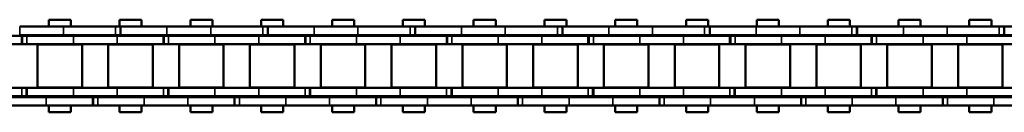
# Model space of a CAD drawing. Extents: x -4624 to 1221, y -7167 to 386.
# Drawn here: x -3435 to -3259, y -4833 to -4816 of the extents above; entities that cross this region are included whole.
import ezdxf

# ---------------------------------------------------------------- set-up
doc = ezdxf.new("R2010")
doc.units = 0
doc.layers.get('0').update_dxf_attribs({"lineweight": 25})
doc.layers.add('Sichtbar (ISO)', color=7, linetype='Continuous', lineweight=50)
doc.layers.add('Sichtbar schmal (ISO)', color=3, linetype='Continuous', lineweight=35)

# ---------------------------------------------------------------- blocks, each defined once
blk = doc.blocks.new('Kette1100_HUB   (SL)')
for p, q in [((7.03, -796.04), (5.53, -796.04)), ((-5.52, -800.95), (-7.02, -800.95)), ((7.03, -821.34), (5.53, -821.34)), ((-5.52, -827.27), (-7.02, -827.27)), ((7.03, -846.64), (5.53, -846.64)), ((-5.52, -853.58), (-7.02, -853.58)), ((7.03, -871.94), (5.53, -871.94)), ((-5.52, -879.89), (-7.02, -879.89)), ((7.03, -897.24), (5.53, -897.24)), ((-5.52, -906.21), (-7.02, -906.21)), ((7.03, -922.54), (5.53, -922.54)), ((-5.52, -932.52), (-7.02, -932.52)), ((7.03, -947.84), (5.53, -947.84)), ((-5.52, -958.83), (-7.02, -958.83))]:
    blk.add_line(p, q)
at = {"layer": 'Sichtbar (ISO)'}
for p, q in [((-5.4, -775.1), (-5.4, -783.39)), ((-3.9, -775.1), (-3.9, -783.39)), ((3.9, -783.38), (3.9, -775.1)), ((5.4, -783.38), (5.4, -775.1)), ((5.53, -787.75), (5.53, -779.94)), ((7.03, -787.75), (7.03, -779.94)), ((-7.02, -783.01), (-7.02, -790.82)), ((-5.52, -783.01), (-5.52, -790.82)), ((-5.4, -783.39), (-3.9, -783.39)), ((-5.4, -783.39), (-5.4, -783.46)), ((-5.4, -783.46), (-3.9, -783.46)), ((-5.4, -784.3), (-5.4, -783.46)), ((-5.4, -784.3), (-5.4, -792.59)), ((-3.9, -783.39), (-3.9, -783.46)), ((-3.9, -784.3), (-3.9, -783.46)), ((-3.9, -784.3), (-3.9, -792.59)), ((3.9, -783.38), (3.9, -784.22)), ((5.4, -784.22), (3.9, -784.22)), ((3.9, -784.29), (3.9, -784.22)), ((3.9, -792.59), (3.9, -784.29)), ((5.4, -784.29), (3.9, -784.29)), ((5.4, -783.38), (5.4, -784.22)), ((5.4, -784.29), (5.4, -784.22)), ((5.4, -792.59), (5.4, -784.29)), ((-3.82, -786.19), (-3.82, -794.14)), ((-3.82, -786.19), (3.83, -786.19)), ((3.83, -786.19), (3.83, -794.14)), ((5.53, -787.75), (5.53, -796.11)), ((7.03, -787.75), (7.03, -796.11)), ((-8.25, -792.14), (-8.25, -788.2)), ((-7.02, -788.2), (-8.25, -788.2)), ((-5.4, -788.2), (-5.52, -788.2)), ((-3.83, -788.2), (-3.9, -788.2)), ((3.9, -788.2), (3.82, -788.2)), ((5.53, -788.2), (5.4, -788.2)), ((8.25, -788.2), (7.03, -788.2)), ((8.25, -792.14), (8.25, -788.2)), ((-7.02, -801.02), (-7.02, -790.82)), ((-5.52, -801.02), (-5.52, -790.82)), ((-7.02, -792.14), (-8.25, -792.14)), ((-5.4, -792.14), (-5.52, -792.14)), ((-5.4, -800.4), (-5.4, -792.59)), ((-3.83, -792.14), (-3.9, -792.14)), ((-3.9, -800.4), (-3.9, -792.59)), ((3.9, -792.14), (3.82, -792.14)), ((3.9, -792.59), (3.9, -800.4)), ((5.53, -792.14), (5.4, -792.14)), ((5.4, -792.59), (5.4, -800.4)), ((8.25, -792.14), (7.03, -792.14)), ((-3.82, -794.14), (3.83, -794.14)), ((5.53, -796.04), (5.53, -796.11)), ((5.53, -796.11), (7.03, -796.11)), ((5.53, -796.95), (5.53, -796.11)), ((7.03, -796.04), (7.03, -796.11)), ((7.03, -796.95), (7.03, -796.11)), ((5.53, -796.95), (5.53, -805.24)), ((7.03, -796.95), (7.03, -805.24)), ((-3.82, -798.84), (-3.82, -806.79)), ((-3.82, -798.84), (3.83, -798.84)), ((3.83, -798.84), (3.83, -806.79)), ((-8.25, -804.79), (-8.25, -800.85)), ((-7.02, -800.85), (-8.25, -800.85)), ((-7.02, -809.32), (-7.02, -801.02)), ((-5.52, -801.02), (-7.02, -801.02)), ((-5.4, -800.85), (-5.52, -800.85)), ((-5.52, -809.32), (-5.52, -801.02)), ((-5.4, -800.4), (-5.4, -808.69)), ((-3.9, -800.4), (-3.9, -808.69)), ((-3.83, -800.85), (-3.9, -800.85)), ((3.9, -800.85), (3.82, -800.85)), ((3.9, -808.68), (3.9, -800.4)), ((5.4, -808.68), (5.4, -800.4)), ((5.53, -800.85), (5.4, -800.85)), ((8.25, -800.85), (7.03, -800.85)), ((8.25, -804.79), (8.25, -800.85)), ((-7.02, -804.79), (-8.25, -804.79)), ((-5.4, -804.79), (-5.52, -804.79)), ((-3.83, -804.79), (-3.9, -804.79)), ((3.9, -804.79), (3.82, -804.79)), ((5.53, -804.79), (5.4, -804.79)), ((5.53, -813.05), (5.53, -805.24)), ((8.25, -804.79), (7.03, -804.79)), ((7.03, -813.05), (7.03, -805.24)), ((-3.82, -806.79), (3.83, -806.79)), ((-5.4, -808.69), (-3.9, -808.69)), ((-5.4, -808.69), (-5.4, -808.76)), ((-5.4, -808.76), (-3.9, -808.76)), ((-5.4, -809.6), (-5.4, -808.76)), ((-3.9, -808.69), (-3.9, -808.76)), ((-3.9, -809.6), (-3.9, -808.76)), ((3.9, -808.68), (3.9, -809.52)), ((5.4, -808.68), (5.4, -809.52)), ((-7.02, -809.32), (-7.02, -817.13)), ((-5.52, -809.32), (-5.52, -817.13)), ((-5.4, -809.6), (-5.4, -817.89)), ((-3.9, -809.6), (-3.9, -817.89)), ((5.4, -809.52), (3.9, -809.52)), ((3.9, -809.59), (3.9, -809.52)), ((3.9, -817.89), (3.9, -809.59)), ((5.4, -809.59), (3.9, -809.59)), ((5.4, -809.59), (5.4, -809.52)), ((5.4, -817.89), (5.4, -809.59)), ((-3.82, -811.49), (-3.82, -819.44)), ((-3.82, -811.49), (3.83, -811.49)), ((3.83, -811.49), (3.83, -819.44)), ((-8.25, -817.44), (-8.25, -813.5)), ((-7.02, -813.5), (-8.25, -813.5)), ((-5.4, -813.5), (-5.52, -813.5)), ((-3.83, -813.5), (-3.9, -813.5)), ((3.9, -813.5), (3.82, -813.5)), ((5.53, -813.5), (5.4, -813.5)), ((5.53, -813.05), (5.53, -821.41)), ((7.03, -813.05), (7.03, -821.41)), ((8.25, -813.5), (7.03, -813.5)), ((8.25, -817.44), (8.25, -813.5)), ((-7.02, -817.44), (-8.25, -817.44)), ((-7.02, -827.34), (-7.02, -817.13)), ((-5.52, -827.34), (-5.52, -817.13)), ((-5.4, -817.44), (-5.52, -817.44)), ((-5.4, -825.7), (-5.4, -817.89)), ((-3.83, -817.44), (-3.9, -817.44)), ((-3.9, -825.7), (-3.9, -817.89)), ((3.9, -817.44), (3.82, -817.44)), ((3.9, -817.89), (3.9, -825.7)), ((5.53, -817.44), (5.4, -817.44)), ((5.4, -817.89), (5.4, -825.7)), ((8.25, -817.44), (7.03, -817.44)), ((-3.82, -819.44), (3.83, -819.44)), ((5.53, -821.34), (5.53, -821.41)), ((5.53, -821.41), (7.03, -821.41)), ((5.53, -822.25), (5.53, -821.41)), ((7.03, -821.34), (7.03, -821.41)), ((7.03, -822.25), (7.03, -821.41)), ((5.53, -822.25), (5.53, -830.54)), ((7.03, -822.25), (7.03, -830.54)), ((-3.82, -824.14), (-3.82, -832.09)), ((-3.82, -824.14), (3.83, -824.14)), ((3.83, -824.14), (3.83, -832.09)), ((-8.25, -830.09), (-8.25, -826.15)), ((-7.02, -826.15), (-8.25, -826.15)), ((-5.4, -826.15), (-5.52, -826.15)), ((-5.4, -825.7), (-5.4, -833.99)), ((-3.9, -825.7), (-3.9, -833.99)), ((-3.83, -826.15), (-3.9, -826.15)), ((3.9, -826.15), (3.82, -826.15)), ((3.9, -833.98), (3.9, -825.7)), ((5.4, -833.98), (5.4, -825.7)), ((5.53, -826.15), (5.4, -826.15)), ((8.25, -826.15), (7.03, -826.15)), ((8.25, -830.09), (8.25, -826.15)), ((-7.02, -835.63), (-7.02, -827.34)), ((-5.52, -827.34), (-7.02, -827.34)), ((-5.52, -835.63), (-5.52, -827.34)), ((-7.02, -830.09), (-8.25, -830.09)), ((-5.4, -830.09), (-5.52, -830.09)), ((-3.83, -830.09), (-3.9, -830.09)), ((3.9, -830.09), (3.82, -830.09)), ((5.53, -830.09), (5.4, -830.09)), ((8.25, -830.09), (7.03, -830.09)), ((5.53, -838.35), (5.53, -830.54)), ((7.03, -838.35), (7.03, -830.54)), ((-3.82, -832.09), (3.83, -832.09)), ((-5.4, -833.99), (-3.9, -833.99)), ((-5.4, -833.99), (-5.4, -834.06)), ((-5.4, -834.06), (-3.9, -834.06)), ((-5.4, -834.9), (-5.4, -834.06)), ((-5.4, -834.9), (-5.4, -843.19)), ((-3.9, -833.99), (-3.9, -834.06)), ((-3.9, -834.9), (-3.9, -834.06)), ((-3.9, -834.9), (-3.9, -843.19)), ((3.9, -833.98), (3.9, -834.82)), ((5.4, -834.82), (3.9, -834.82)), ((3.9, -834.89), (3.9, -834.82)), ((3.9, -843.19), (3.9, -834.89)), ((5.4, -834.89), (3.9, -834.89)), ((5.4, -833.98), (5.4, -834.82)), ((5.4, -834.89), (5.4, -834.82)), ((5.4, -843.19), (5.4, -834.89)), ((-7.02, -835.63), (-7.02, -843.44)), ((-5.52, -835.63), (-5.52, -843.44)), ((-3.82, -836.79), (-3.82, -844.74)), ((-3.82, -836.79), (3.83, -836.79)), ((3.83, -836.79), (3.83, -844.74)), ((-8.25, -842.74), (-8.25, -838.8)), ((-7.02, -838.8), (-8.25, -838.8)), ((-5.4, -838.8), (-5.52, -838.8)), ((-3.83, -838.8), (-3.9, -838.8)), ((3.9, -838.8), (3.82, -838.8)), ((5.53, -838.8), (5.4, -838.8)), ((5.53, -838.35), (5.53, -846.71)), ((7.03, -838.35), (7.03, -846.71)), ((8.25, -838.8), (7.03, -838.8)), ((8.25, -842.74), (8.25, -838.8)), ((-7.02, -842.74), (-8.25, -842.74)), ((-7.02, -853.65), (-7.02, -843.44)), ((-5.4, -842.74), (-5.52, -842.74)), ((-5.52, -853.65), (-5.52, -843.44)), ((-5.4, -851), (-5.4, -843.19)), ((-3.83, -842.74), (-3.9, -842.74)), ((-3.9, -851), (-3.9, -843.19)), ((3.9, -842.74), (3.82, -842.74)), ((3.9, -843.19), (3.9, -851)), ((5.53, -842.74), (5.4, -842.74)), ((5.4, -843.19), (5.4, -851)), ((8.25, -842.74), (7.03, -842.74)), ((-3.82, -844.74), (3.83, -844.74)), ((5.53, -846.64), (5.53, -846.71)), ((5.53, -846.71), (7.03, -846.71)), ((5.53, -847.55), (5.53, -846.71)), ((5.53, -847.55), (5.53, -855.84)), ((7.03, -846.64), (7.03, -846.71)), ((7.03, -847.55), (7.03, -846.71)), ((7.03, -847.55), (7.03, -855.84)), ((-3.82, -849.44), (-3.82, -857.39)), ((-3.82, -849.44), (3.83, -849.44)), ((3.83, -849.44), (3.83, -857.39)), ((-5.4, -851), (-5.4, -859.29)), ((-3.9, -851), (-3.9, -859.29)), ((3.9, -859.28), (3.9, -851)), ((5.4, -859.28), (5.4, -851)), ((-8.25, -855.39), (-8.25, -851.45)), ((-7.02, -851.45), (-8.25, -851.45)), ((-5.4, -851.45), (-5.52, -851.45)), ((-3.83, -851.45), (-3.9, -851.45)), ((3.9, -851.45), (3.82, -851.45)), ((5.53, -851.45), (5.4, -851.45)), ((8.25, -851.45), (7.03, -851.45)), ((8.25, -855.39), (8.25, -851.45)), ((-7.02, -861.95), (-7.02, -853.65)), ((-5.52, -853.65), (-7.02, -853.65)), ((-5.52, -861.95), (-5.52, -853.65)), ((-7.02, -855.39), (-8.25, -855.39)), ((-5.4, -855.39), (-5.52, -855.39)), ((-3.83, -855.39), (-3.9, -855.39)), ((3.9, -855.39), (3.82, -855.39)), ((5.53, -855.39), (5.4, -855.39)), ((5.53, -863.65), (5.53, -855.84)), ((8.25, -855.39), (7.03, -855.39)), ((7.03, -863.65), (7.03, -855.84)), ((-3.82, -857.39), (3.83, -857.39)), ((-5.4, -859.29), (-3.9, -859.29)), ((-5.4, -859.29), (-5.4, -859.36)), ((-5.4, -859.36), (-3.9, -859.36)), ((-5.4, -860.2), (-5.4, -859.36)), ((-3.9, -859.29), (-3.9, -859.36)), ((-3.9, -860.2), (-3.9, -859.36)), ((3.9, -859.28), (3.9, -860.12)), ((5.4, -860.12), (3.9, -860.12)), ((3.9, -860.19), (3.9, -860.12)), ((5.4, -859.28), (5.4, -860.12)), ((5.4, -860.19), (5.4, -860.12)), ((-5.4, -860.2), (-5.4, -868.49)), ((-3.9, -860.2), (-3.9, -868.49)), ((3.9, -868.49), (3.9, -860.19)), ((5.4, -860.19), (3.9, -860.19)), ((5.4, -868.49), (5.4, -860.19)), ((-7.02, -861.95), (-7.02, -869.75)), ((-5.52, -861.95), (-5.52, -869.75)), ((-3.82, -862.09), (-3.82, -870.04)), ((-3.82, -862.09), (3.83, -862.09)), ((3.83, -862.09), (3.83, -870.04)), ((5.53, -863.65), (5.53, -872.01)), ((7.03, -863.65), (7.03, -872.01)), ((-8.25, -868.04), (-8.25, -864.1)), ((-7.02, -864.1), (-8.25, -864.1)), ((-5.4, -864.1), (-5.52, -864.1)), ((-3.83, -864.1), (-3.9, -864.1)), ((3.9, -864.1), (3.82, -864.1)), ((5.53, -864.1), (5.4, -864.1)), ((8.25, -864.1), (7.03, -864.1)), ((8.25, -868.04), (8.25, -864.1)), ((-7.02, -868.04), (-8.25, -868.04)), ((-5.4, -868.04), (-5.52, -868.04)), ((-5.4, -876.3), (-5.4, -868.49)), ((-3.83, -868.04), (-3.9, -868.04)), ((-3.9, -876.3), (-3.9, -868.49)), ((3.9, -868.04), (3.82, -868.04)), ((3.9, -868.49), (3.9, -876.3)), ((5.53, -868.04), (5.4, -868.04)), ((5.4, -868.49), (5.4, -876.3)), ((8.25, -868.04), (7.03, -868.04)), ((-7.02, -879.96), (-7.02, -869.75)), ((-5.52, -879.96), (-5.52, -869.75)), ((-3.82, -870.04), (3.83, -870.04)), ((5.53, -871.94), (5.53, -872.01)), ((5.53, -872.01), (7.03, -872.01)), ((5.53, -872.85), (5.53, -872.01)), ((7.03, -871.94), (7.03, -872.01)), ((7.03, -872.85), (7.03, -872.01)), ((5.53, -872.85), (5.53, -881.14)), ((7.03, -872.85), (7.03, -881.14)), ((-3.82, -874.74), (-3.82, -882.69)), ((-3.82, -874.74), (3.83, -874.74)), ((3.83, -874.74), (3.83, -882.69)), ((-8.25, -880.69), (-8.25, -876.75)), ((-7.02, -876.75), (-8.25, -876.75)), ((-5.4, -876.75), (-5.52, -876.75)), ((-5.4, -876.3), (-5.4, -884.59)), ((-3.9, -876.3), (-3.9, -884.59)), ((-3.83, -876.75), (-3.9, -876.75)), ((3.9, -876.75), (3.82, -876.75)), ((3.9, -884.58), (3.9, -876.3)), ((5.4, -884.58), (5.4, -876.3)), ((5.53, -876.75), (5.4, -876.75)), ((8.25, -876.75), (7.03, -876.75)), ((8.25, -880.69), (8.25, -876.75)), ((-7.02, -880.69), (-8.25, -880.69)), ((-7.02, -888.26), (-7.02, -879.96)), ((-5.52, -879.96), (-7.02, -879.96)), ((-5.52, -888.26), (-5.52, -879.96)), ((-5.4, -880.69), (-5.52, -880.69)), ((-3.83, -880.69), (-3.9, -880.69)), ((3.9, -880.69), (3.82, -880.69)), ((5.53, -880.69), (5.4, -880.69)), ((5.53, -888.95), (5.53, -881.14)), ((8.25, -880.69), (7.03, -880.69)), ((7.03, -888.95), (7.03, -881.14)), ((-3.82, -882.69), (3.83, -882.69)), ((-5.4, -884.59), (-3.9, -884.59)), ((-5.4, -884.59), (-5.4, -884.66)), ((-5.4, -884.66), (-3.9, -884.66)), ((-5.4, -885.5), (-5.4, -884.66)), ((-3.9, -884.59), (-3.9, -884.66)), ((-3.9, -885.5), (-3.9, -884.66)), ((3.9, -884.58), (3.9, -885.42)), ((5.4, -884.58), (5.4, -885.42)), ((-5.4, -885.5), (-5.4, -893.79)), ((-3.9, -885.5), (-3.9, -893.79)), ((5.4, -885.42), (3.9, -885.42)), ((3.9, -885.49), (3.9, -885.42)), ((3.9, -893.79), (3.9, -885.49)), ((5.4, -885.49), (3.9, -885.49)), ((5.4, -885.49), (5.4, -885.42)), ((5.4, -893.79), (5.4, -885.49)), ((-7.02, -888.26), (-7.02, -896.07)), ((-5.52, -888.26), (-5.52, -896.07)), ((-3.82, -887.39), (-3.82, -895.34)), ((-3.82, -887.39), (3.83, -887.39)), ((3.83, -887.39), (3.83, -895.34)), ((-8.25, -893.34), (-8.25, -889.4)), ((-7.02, -889.4), (-8.25, -889.4)), ((-5.4, -889.4), (-5.52, -889.4)), ((-3.83, -889.4), (-3.9, -889.4)), ((3.9, -889.4), (3.82, -889.4)), ((5.53, -889.4), (5.4, -889.4)), ((5.53, -888.95), (5.53, -897.31)), ((7.03, -888.95), (7.03, -897.31)), ((8.25, -889.4), (7.03, -889.4)), ((8.25, -893.34), (8.25, -889.4)), ((-7.02, -893.34), (-8.25, -893.34)), ((-5.4, -893.34), (-5.52, -893.34)), ((-3.83, -893.34), (-3.9, -893.34)), ((3.9, -893.34), (3.82, -893.34)), ((5.53, -893.34), (5.4, -893.34)), ((8.25, -893.34), (7.03, -893.34)), ((-5.4, -901.6), (-5.4, -893.79)), ((-3.9, -901.6), (-3.9, -893.79)), ((3.9, -893.79), (3.9, -901.6)), ((5.4, -893.79), (5.4, -901.6)), ((-7.02, -906.28), (-7.02, -896.07)), ((-5.52, -906.28), (-5.52, -896.07)), ((-3.82, -895.34), (3.83, -895.34)), ((5.53, -897.24), (5.53, -897.31)), ((5.53, -897.31), (7.03, -897.31)), ((5.53, -898.15), (5.53, -897.31)), ((5.53, -898.15), (5.53, -906.44)), ((7.03, -897.24), (7.03, -897.31)), ((7.03, -898.15), (7.03, -897.31)), ((7.03, -898.15), (7.03, -906.44)), ((-3.82, -900.04), (-3.82, -907.99)), ((-3.82, -900.04), (3.83, -900.04)), ((3.83, -900.04), (3.83, -907.99)), ((-8.25, -905.99), (-8.25, -902.05)), ((-7.02, -902.05), (-8.25, -902.05)), ((-5.4, -902.05), (-5.52, -902.05)), ((-5.4, -901.6), (-5.4, -909.89)), ((-3.9, -901.6), (-3.9, -909.89)), ((-3.83, -902.05), (-3.9, -902.05)), ((3.9, -902.05), (3.82, -902.05)), ((3.9, -909.88), (3.9, -901.6)), ((5.4, -909.88), (5.4, -901.6)), ((5.53, -902.05), (5.4, -902.05)), ((8.25, -902.05), (7.03, -902.05)), ((8.25, -905.99), (8.25, -902.05)), ((-7.02, -905.99), (-8.25, -905.99)), ((-7.02, -914.57), (-7.02, -906.28)), ((-5.52, -906.28), (-7.02, -906.28)), ((-5.4, -905.99), (-5.52, -905.99)), ((-5.52, -914.57), (-5.52, -906.28)), ((-3.83, -905.99), (-3.9, -905.99)), ((3.9, -905.99), (3.82, -905.99)), ((5.53, -905.99), (5.4, -905.99)), ((5.53, -914.25), (5.53, -906.44)), ((8.25, -905.99), (7.03, -905.99)), ((7.03, -914.25), (7.03, -906.44)), ((-3.82, -907.99), (3.83, -907.99)), ((-5.4, -909.89), (-3.9, -909.89)), ((-5.4, -909.89), (-5.4, -909.96)), ((-5.4, -909.96), (-3.9, -909.96)), ((-5.4, -910.8), (-5.4, -909.96)), ((-5.4, -910.8), (-5.4, -919.09)), ((-3.9, -909.89), (-3.9, -909.96)), ((-3.9, -910.8), (-3.9, -909.96)), ((-3.9, -910.8), (-3.9, -919.09)), ((3.9, -909.88), (3.9, -910.72)), ((5.4, -910.72), (3.9, -910.72)), ((3.9, -910.79), (3.9, -910.72)), ((3.9, -919.09), (3.9, -910.79)), ((5.4, -910.79), (3.9, -910.79)), ((5.4, -909.88), (5.4, -910.72)), ((5.4, -910.79), (5.4, -910.72)), ((5.4, -919.09), (5.4, -910.79)), ((-3.82, -912.69), (-3.82, -920.64)), ((-3.82, -912.69), (3.83, -912.69)), ((3.83, -912.69), (3.83, -920.64)), ((-7.02, -914.57), (-7.02, -922.38)), ((-5.52, -914.57), (-5.52, -922.38)), ((5.53, -914.25), (5.53, -922.61)), ((7.03, -914.25), (7.03, -922.61)), ((-8.25, -918.64), (-8.25, -914.7)), ((-7.02, -914.7), (-8.25, -914.7)), ((-5.4, -914.7), (-5.52, -914.7)), ((-3.83, -914.7), (-3.9, -914.7)), ((3.9, -914.7), (3.82, -914.7)), ((5.53, -914.7), (5.4, -914.7)), ((8.25, -914.7), (7.03, -914.7)), ((8.25, -918.64), (8.25, -914.7)), ((-7.02, -918.64), (-8.25, -918.64)), ((-5.4, -918.64), (-5.52, -918.64)), ((-5.4, -926.9), (-5.4, -919.09)), ((-3.83, -918.64), (-3.9, -918.64)), ((-3.9, -926.9), (-3.9, -919.09)), ((3.9, -918.64), (3.82, -918.64)), ((3.9, -919.09), (3.9, -926.9)), ((5.53, -918.64), (5.4, -918.64)), ((5.4, -919.09), (5.4, -926.9)), ((8.25, -918.64), (7.03, -918.64)), ((-3.82, -920.64), (3.83, -920.64)), ((-7.02, -932.59), (-7.02, -922.38)), ((-5.52, -932.59), (-5.52, -922.38)), ((5.53, -922.54), (5.53, -922.61)), ((5.53, -922.61), (7.03, -922.61)), ((5.53, -923.45), (5.53, -922.61)), ((5.53, -923.45), (5.53, -931.74)), ((7.03, -922.54), (7.03, -922.61)), ((7.03, -923.45), (7.03, -922.61)), ((7.03, -923.45), (7.03, -931.74)), ((-5.4, -926.9), (-5.4, -935.19)), ((-3.9, -926.9), (-3.9, -935.19)), ((-3.82, -925.34), (-3.82, -933.29)), ((-3.82, -925.34), (3.83, -925.34)), ((3.83, -925.34), (3.83, -933.29)), ((3.9, -935.18), (3.9, -926.9)), ((5.4, -935.18), (5.4, -926.9)), ((-8.25, -931.29), (-8.25, -927.35)), ((-7.02, -927.35), (-8.25, -927.35)), ((-5.4, -927.35), (-5.52, -927.35)), ((-3.83, -927.35), (-3.9, -927.35)), ((3.9, -927.35), (3.82, -927.35)), ((5.53, -927.35), (5.4, -927.35)), ((8.25, -927.35), (7.03, -927.35)), ((8.25, -931.29), (8.25, -927.35)), ((-7.02, -931.29), (-8.25, -931.29)), ((-5.4, -931.29), (-5.52, -931.29)), ((-3.83, -931.29), (-3.9, -931.29)), ((3.9, -931.29), (3.82, -931.29)), ((5.53, -931.29), (5.4, -931.29)), ((5.53, -939.55), (5.53, -931.74)), ((8.25, -931.29), (7.03, -931.29)), ((7.03, -939.55), (7.03, -931.74)), ((-7.02, -940.89), (-7.02, -932.59)), ((-5.52, -932.59), (-7.02, -932.59)), ((-5.52, -940.89), (-5.52, -932.59)), ((-3.82, -933.29), (3.83, -933.29)), ((-5.4, -935.19), (-3.9, -935.19)), ((-5.4, -935.19), (-5.4, -935.26)), ((-5.4, -935.26), (-3.9, -935.26)), ((-5.4, -936.1), (-5.4, -935.26)), ((-3.9, -935.19), (-3.9, -935.26)), ((-3.9, -936.1), (-3.9, -935.26)), ((3.9, -935.18), (3.9, -936.02)), ((5.4, -935.18), (5.4, -936.02)), ((-5.4, -936.1), (-5.4, -944.39)), ((-3.9, -936.1), (-3.9, -944.39)), ((5.4, -936.02), (3.9, -936.02)), ((3.9, -936.09), (3.9, -936.02)), ((3.9, -944.39), (3.9, -936.09)), ((5.4, -936.09), (3.9, -936.09)), ((5.4, -936.09), (5.4, -936.02)), ((5.4, -944.39), (5.4, -936.09)), ((-3.82, -937.99), (-3.82, -945.94)), ((-3.82, -937.99), (3.83, -937.99)), ((3.83, -937.99), (3.83, -945.94)), ((-8.25, -943.94), (-8.25, -940)), ((-7.02, -940), (-8.25, -940)), ((-7.02, -940.89), (-7.02, -948.69)), ((-5.4, -940), (-5.52, -940)), ((-5.52, -940.89), (-5.52, -948.69)), ((-3.83, -940), (-3.9, -940)), ((3.9, -940), (3.82, -940)), ((5.53, -940), (5.4, -940)), ((5.53, -939.55), (5.53, -947.91)), ((7.03, -939.55), (7.03, -947.91)), ((8.25, -940), (7.03, -940)), ((8.25, -943.94), (8.25, -940)), ((-7.02, -943.94), (-8.25, -943.94)), ((-5.4, -943.94), (-5.52, -943.94)), ((-5.4, -952.2), (-5.4, -944.39)), ((-3.83, -943.94), (-3.9, -943.94)), ((-3.9, -952.2), (-3.9, -944.39)), ((3.9, -943.94), (3.82, -943.94)), ((3.9, -944.39), (3.9, -952.2)), ((5.53, -943.94), (5.4, -943.94)), ((5.4, -944.39), (5.4, -952.2)), ((8.25, -943.94), (7.03, -943.94)), ((-3.82, -945.94), (3.83, -945.94)), ((5.53, -947.84), (5.53, -947.91)), ((5.53, -947.91), (7.03, -947.91)), ((5.53, -948.75), (5.53, -947.91)), ((7.03, -947.84), (7.03, -947.91)), ((7.03, -948.75), (7.03, -947.91)), ((-7.02, -958.9), (-7.02, -948.69)), ((-5.52, -958.9), (-5.52, -948.69)), ((5.53, -948.75), (5.53, -957.04)), ((7.03, -948.75), (7.03, -957.04)), ((-3.82, -950.64), (-3.82, -958.59)), ((-3.82, -950.64), (3.83, -950.64)), ((3.83, -950.64), (3.83, -958.59)), ((-8.25, -956.59), (-8.25, -952.65)), ((-7.02, -952.65), (-8.25, -952.65)), ((-5.4, -952.65), (-5.52, -952.65)), ((-5.4, -952.2), (-5.4, -960.49)), ((-3.9, -952.2), (-3.9, -960.49)), ((-3.83, -952.65), (-3.9, -952.65)), ((3.9, -952.65), (3.82, -952.65)), ((3.9, -960.48), (3.9, -952.2)), ((5.4, -960.48), (5.4, -952.2)), ((5.53, -952.65), (5.4, -952.65)), ((8.25, -952.65), (7.03, -952.65)), ((8.25, -956.59), (8.25, -952.65)), ((-7.02, -956.59), (-8.25, -956.59)), ((-5.4, -956.59), (-5.52, -956.59)), ((-3.83, -956.59), (-3.9, -956.59)), ((3.9, -956.59), (3.82, -956.59)), ((5.53, -956.59), (5.4, -956.59)), ((8.25, -956.59), (7.03, -956.59)), ((-3.82, -958.59), (3.83, -958.59)), ((5.53, -964.85), (5.53, -957.04)), ((7.03, -964.85), (7.03, -957.04)), ((-7.02, -967.2), (-7.02, -958.9)), ((-5.52, -958.9), (-7.02, -958.9)), ((-5.52, -967.2), (-5.52, -958.9))]:
    blk.add_line(p, q, dxfattribs=at)
at = {"layer": 'Sichtbar schmal (ISO)'}
for p, q in [((-5.52, -783.01), (-7.02, -783.01)), ((-5.4, -784.3), (-3.9, -784.3)), ((5.4, -783.38), (3.9, -783.38)), ((5.53, -787.75), (7.03, -787.75)), ((-5.52, -790.82), (-7.02, -790.82)), ((-5.4, -792.59), (-3.9, -792.59)), ((5.4, -792.59), (3.9, -792.59)), ((5.53, -796.95), (7.03, -796.95)), ((-5.52, -800.12), (-7.02, -800.12)), ((-5.4, -800.4), (-3.9, -800.4)), ((5.4, -800.4), (3.9, -800.4)), ((5.53, -805.24), (7.03, -805.24)), ((5.4, -808.68), (3.9, -808.68)), ((-5.52, -809.32), (-7.02, -809.32)), ((-5.4, -809.6), (-3.9, -809.6)), ((5.53, -813.05), (7.03, -813.05)), ((-5.52, -817.13), (-7.02, -817.13)), ((-5.4, -817.89), (-3.9, -817.89)), ((5.4, -817.89), (3.9, -817.89)), ((5.53, -822.25), (7.03, -822.25)), ((-5.52, -826.43), (-7.02, -826.43)), ((-5.4, -825.7), (-3.9, -825.7)), ((5.4, -825.7), (3.9, -825.7)), ((5.53, -830.54), (7.03, -830.54)), ((-5.4, -834.9), (-3.9, -834.9)), ((5.4, -833.98), (3.9, -833.98)), ((-5.52, -835.63), (-7.02, -835.63)), ((5.53, -838.35), (7.03, -838.35)), ((-5.52, -843.44), (-7.02, -843.44)), ((-5.4, -843.19), (-3.9, -843.19)), ((5.4, -843.19), (3.9, -843.19)), ((5.53, -847.55), (7.03, -847.55)), ((-5.4, -851), (-3.9, -851)), ((5.4, -851), (3.9, -851)), ((-5.52, -852.74), (-7.02, -852.74)), ((5.53, -855.84), (7.03, -855.84)), ((5.4, -859.28), (3.9, -859.28)), ((-5.4, -860.2), (-3.9, -860.2)), ((-5.52, -861.95), (-7.02, -861.95)), ((5.53, -863.65), (7.03, -863.65)), ((-5.4, -868.49), (-3.9, -868.49)), ((5.4, -868.49), (3.9, -868.49)), ((-5.52, -869.75), (-7.02, -869.75)), ((5.53, -872.85), (7.03, -872.85)), ((-5.4, -876.3), (-3.9, -876.3)), ((5.4, -876.3), (3.9, -876.3)), ((-5.52, -879.06), (-7.02, -879.06)), ((5.53, -881.14), (7.03, -881.14)), ((5.4, -884.58), (3.9, -884.58)), ((-5.4, -885.5), (-3.9, -885.5)), ((-5.52, -888.26), (-7.02, -888.26)), ((5.53, -888.95), (7.03, -888.95)), ((-5.4, -893.79), (-3.9, -893.79)), ((5.4, -893.79), (3.9, -893.79)), ((-5.52, -896.07), (-7.02, -896.07)), ((5.53, -898.15), (7.03, -898.15)), ((-5.4, -901.6), (-3.9, -901.6)), ((5.4, -901.6), (3.9, -901.6)), ((-5.52, -905.37), (-7.02, -905.37)), ((5.53, -906.44), (7.03, -906.44)), ((-5.4, -910.8), (-3.9, -910.8)), ((5.4, -909.88), (3.9, -909.88)), ((-5.52, -914.57), (-7.02, -914.57)), ((5.53, -914.25), (7.03, -914.25)), ((-5.4, -919.09), (-3.9, -919.09)), ((5.4, -919.09), (3.9, -919.09)), ((-5.52, -922.38), (-7.02, -922.38)), ((5.53, -923.45), (7.03, -923.45)), ((-5.4, -926.9), (-3.9, -926.9)), ((5.4, -926.9), (3.9, -926.9)), ((-5.52, -931.68), (-7.02, -931.68)), ((5.53, -931.74), (7.03, -931.74)), ((5.4, -935.18), (3.9, -935.18)), ((-5.4, -936.1), (-3.9, -936.1)), ((-5.52, -940.89), (-7.02, -940.89)), ((5.53, -939.55), (7.03, -939.55)), ((-5.4, -944.39), (-3.9, -944.39)), ((5.4, -944.39), (3.9, -944.39)), ((-5.52, -948.69), (-7.02, -948.69)), ((5.53, -948.75), (7.03, -948.75)), ((-5.4, -952.2), (-3.9, -952.2)), ((5.4, -952.2), (3.9, -952.2)), ((-5.52, -957.99), (-7.02, -957.99)), ((5.53, -957.04), (7.03, -957.04))]:
    blk.add_line(p, q, dxfattribs=at)
blk = doc.blocks.new('KAx4-1100-K_l_HUB   (SR)')
at = {"xscale": -1}
blk.add_blockref('Kette1100_HUB   (SL)', (-3.85, 1147.1), dxfattribs=at)

msp = doc.modelspace()

# ---------------------------------------------------------------- block references
at = {"rotation": 90}
msp.add_blockref('KAx4-1100-K_l_HUB   (SR)', (-3070.511, -4820.733), dxfattribs=at)

doc.saveas('drawing.dxf')
